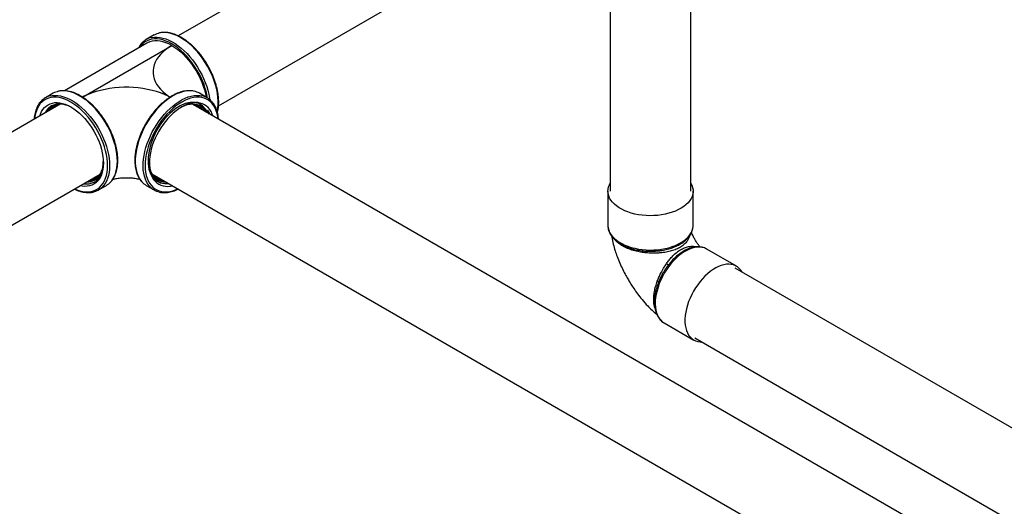
# Model space of a CAD drawing. Units: inches. Extents: x 80.1 to 112.7, y -3.6 to 15.7.
# Drawn here: x 93.7 to 97.6, y 11.5 to 13.4 of the extents above; entities that cross this region are included whole.
import ezdxf

# ---------------------------------------------------------------- set-up
doc = ezdxf.new("R2010")
doc.units = ezdxf.units.IN
doc.header["$MEASUREMENT"] = 0

msp = doc.modelspace()

# ---------------------------------------------------------------- linework, layer by layer
at = {"color": 7, "linetype": 'Continuous', "lineweight": 25}
for p, q in [((95.8196, 14.1862), (94.3122, 13.316)), ((94.4712, 13.0406), (95.9786, 13.9108)), ((96.0191, 13.7927), (96.0191, 12.7034)), ((96.3371, 12.7034), (96.3371, 13.7927)), ((94.2166, 13.3197), (94.1855, 13.3017)), ((94.1884, 13.2878), (93.8625, 13.0997)), ((93.818, 13.0895), (93.7869, 13.0716)), ((94.4266, 13.0716), (94.3955, 13.0895)), ((93.8455, 13.0466), (93.3408, 12.7552)), ((101.16, 9.1256), (94.3685, 13.0463)), ((94.3773, 13.0412), (94.3734, 13.0462)), ((94.3865, 13.0358), (94.3798, 13.0452)), ((93.5197, 12.4913), (94.0038, 12.7707)), ((93.9883, 12.7618), (93.9981, 12.7629)), ((93.9975, 12.7671), (94.0018, 12.7677)), ((94.2071, 12.7722), (101.0012, 8.8501)), ((93.9744, 12.7445), (93.9832, 12.7489)), ((93.9969, 12.7078), (94.028, 12.7258)), ((94.1855, 12.7258), (94.2166, 12.7078)), ((94.2282, 12.7502), (94.2292, 12.7496)), ((96.0098, 12.7034), (96.0098, 12.5679)), ((96.3464, 12.5679), (96.3464, 12.7034)), ((96.3464, 12.5669), (96.3464, 12.5679)), ((96.5175, 12.407), (96.4002, 12.4748)), ((105.159, 7.4077), (96.5129, 12.399)), ((96.231, 12.1838), (96.2319, 12.1833)), ((96.2319, 12.1833), (96.3492, 12.1155)), ((96.3539, 12.1236), (105.0001, 7.1322))]:
    msp.add_line(p, q, dxfattribs=at)
at = {"color": 8, "linetype": 'Continuous', "lineweight": 25}
for p, q in [((93.9339, 13.0744), (94.2866, 13.278)), ((96.3572, 12.484), (96.3591, 12.4835)), ((96.3572, 12.484), (96.3579, 12.4832))]:
    msp.add_line(p, q, dxfattribs=at)
at = {"color": 8, "linetype": 'Continuous', "lineweight": 25, "flags": 128}
for points in [[(94.2063, 13.3097), (94.2077, 13.31), (94.218, 13.3113), (94.2288, 13.3114), (94.24, 13.3102), (94.2516, 13.3078), (94.2634, 13.3041), (94.2754, 13.2992), (94.2875, 13.293), (94.2996, 13.2858), (94.3116, 13.2774), (94.3236, 13.2679), (94.3352, 13.2575), (94.3466, 13.2462), (94.3577, 13.234), (94.3682, 13.2211), (94.3783, 13.2075), (94.3878, 13.1933), (94.3966, 13.1786), (94.4047, 13.1635), (94.4121, 13.1482), (94.4186, 13.1326), (94.4243, 13.117), (94.4291, 13.1014), (94.433, 13.0859), (94.4359, 13.0706), (94.4369, 13.0644)], [(94.4663, 13.0158), (94.467, 13.0191), (94.469, 13.0318), (94.47, 13.0452), (94.47, 13.0591), (94.469, 13.0737), (94.467, 13.0886), (94.4641, 13.1039), (94.4602, 13.1194), (94.4554, 13.135), (94.4497, 13.1506), (94.4432, 13.1662), (94.4358, 13.1815), (94.4277, 13.1966), (94.4189, 13.2113), (94.4094, 13.2254), (94.3993, 13.2391), (94.3888, 13.252), (94.3777, 13.2642), (94.3664, 13.2755), (94.3547, 13.2859), (94.3428, 13.2953), (94.3307, 13.3037), (94.3186, 13.311), (94.3065, 13.3171), (94.2945, 13.322), (94.2827, 13.3257), (94.2712, 13.3282), (94.2599, 13.3294), (94.2491, 13.3293), (94.2388, 13.3279), (94.2374, 13.3277)], [(94.4281, 13.0707), (94.4268, 13.0777), (94.4234, 13.0929), (94.419, 13.1082), (94.4138, 13.1237), (94.4077, 13.139), (94.4007, 13.1543), (94.393, 13.1693), (94.3846, 13.1839), (94.3754, 13.1981), (94.3657, 13.2117), (94.3554, 13.2247), (94.3447, 13.237), (94.3336, 13.2484), (94.3221, 13.259), (94.3104, 13.2686), (94.2986, 13.2771), (94.2866, 13.2846), (94.2747, 13.2909), (94.2628, 13.296), (94.2511, 13.3), (94.2397, 13.3026), (94.2285, 13.304), (94.2178, 13.3042), (94.2075, 13.303), (94.1978, 13.3006), (94.1887, 13.297), (94.1802, 13.2921), (94.1725, 13.286), (94.1656, 13.2788), (94.1601, 13.2714)], [(94.2866, 13.278), (94.2737, 13.27), (94.2618, 13.2614), (94.2511, 13.2523), (94.2416, 13.2428), (94.2333, 13.2329), (94.2264, 13.2227), (94.2208, 13.2122), (94.2166, 13.2015), (94.2137, 13.1907), (94.2123, 13.1797), (94.2123, 13.1687), (94.2137, 13.1578), (94.2166, 13.1469), (94.2208, 13.1362), (94.2264, 13.1257), (94.2333, 13.1155), (94.2416, 13.1056), (94.2511, 13.0961), (94.2618, 13.087), (94.2737, 13.0784), (94.2798, 13.0745)], [(94.2795, 13.0743), (94.2727, 13.0778), (94.2578, 13.0847), (94.2421, 13.0909), (94.2256, 13.0964), (94.2085, 13.1011), (94.1908, 13.1051), (94.1726, 13.1084), (94.154, 13.1108), (94.1352, 13.1125), (94.1163, 13.1133), (94.0972, 13.1133), (94.0783, 13.1125), (94.0595, 13.1108), (94.0409, 13.1084), (94.0227, 13.1051), (94.005, 13.1011), (93.9879, 13.0964), (93.9714, 13.0909), (93.9557, 13.0847), (93.9408, 13.0778), (93.934, 13.0743)], [(94.0326, 12.804), (94.0321, 12.8181), (94.0306, 12.8326), (94.0282, 12.8475), (94.0248, 12.8627), (94.0204, 12.8781), (94.0152, 12.8935), (94.009, 12.9089), (94.0021, 12.9242), (93.9944, 12.9391), (93.9859, 12.9538), (93.9768, 12.968), (93.9671, 12.9816), (93.9568, 12.9946), (93.9461, 13.0069), (93.9349, 13.0183), (93.9235, 13.0289), (93.9118, 13.0384), (93.8999, 13.047), (93.888, 13.0545), (93.876, 13.0608), (93.8642, 13.0659), (93.8525, 13.0698), (93.841, 13.0725), (93.8299, 13.0739), (93.8192, 13.0741), (93.8089, 13.0729), (93.7992, 13.0705), (93.7901, 13.0669), (93.7816, 13.062), (93.7739, 13.0559), (93.7669, 13.0487), (93.7608, 13.0404), (93.7556, 13.031), (93.7512, 13.0206), (93.7478, 13.0094), (93.7454, 12.9973), (93.7442, 12.988)], [(93.8074, 13.0795), (93.8142, 13.0807), (93.8247, 13.0814), (93.8358, 13.0809), (93.8471, 13.079), (93.8588, 13.076), (93.8707, 13.0716), (93.8828, 13.0661), (93.8949, 13.0594), (93.907, 13.0516), (93.919, 13.0427), (93.9308, 13.0327), (93.9423, 13.0218), (93.9536, 13.0101), (93.9644, 12.9975), (93.9747, 12.9842), (93.9845, 12.9703), (93.9936, 12.9559), (94.0021, 12.941), (94.0098, 12.9258), (94.0168, 12.9103), (94.0229, 12.8947), (94.0282, 12.8791), (94.0325, 12.8635), (94.0359, 12.8481), (94.0384, 12.833), (94.0399, 12.8183), (94.0404, 12.804)], [(94.0715, 12.822), (94.071, 12.8362), (94.0695, 12.851), (94.0671, 12.8661), (94.0636, 12.8815), (94.0593, 12.897), (94.054, 12.9127), (94.0479, 12.9283), (94.041, 12.9437), (94.0332, 12.959), (94.0247, 12.9738), (94.0156, 12.9883), (94.0058, 13.0022), (93.9955, 13.0155), (93.9847, 13.028), (93.9735, 13.0398), (93.9619, 13.0507), (93.9501, 13.0606), (93.9381, 13.0695), (93.926, 13.0774), (93.9139, 13.0841), (93.9019, 13.0896), (93.8899, 13.0939), (93.8783, 13.097), (93.8669, 13.0988), (93.8558, 13.0994), (93.8453, 13.0987), (93.8383, 13.0974)], [(94.3747, 13.0975), (94.3733, 13.0978), (94.363, 13.0992), (94.3522, 13.0993), (94.341, 13.0981), (94.3294, 13.0956), (94.3176, 13.0919), (94.3056, 13.087), (94.2935, 13.0809), (94.2814, 13.0736), (94.2694, 13.0652), (94.2575, 13.0558), (94.2458, 13.0454), (94.2344, 13.034), (94.2234, 13.0219), (94.2128, 13.0089), (94.2027, 12.9953), (94.1933, 12.9811), (94.1844, 12.9665), (94.1763, 12.9514), (94.169, 12.936), (94.1624, 12.9205), (94.1567, 12.9048), (94.1519, 12.8892), (94.148, 12.8737), (94.1451, 12.8585), (94.1431, 12.8435), (94.1421, 12.829), (94.1421, 12.815), (94.1431, 12.8017), (94.1451, 12.789), (94.148, 12.7771), (94.1519, 12.7661), (94.1567, 12.756), (94.1624, 12.747), (94.1681, 12.74)], [(94.1993, 12.7219), (94.1984, 12.7229), (94.192, 12.7312), (94.1865, 12.7405), (94.182, 12.7508), (94.1783, 12.762), (94.1756, 12.7741), (94.1739, 12.787), (94.1732, 12.8005), (94.1734, 12.8146), (94.1746, 12.8293), (94.1769, 12.8443), (94.18, 12.8596), (94.1841, 12.8752), (94.1892, 12.8908), (94.1951, 12.9064), (94.2018, 12.9219), (94.2094, 12.9372), (94.2177, 12.9522), (94.2267, 12.9668), (94.2363, 12.9808), (94.2465, 12.9943), (94.2572, 13.007), (94.2683, 13.019), (94.2798, 13.0301), (94.2915, 13.0403), (94.3035, 13.0494), (94.3156, 13.0576), (94.3277, 13.0645), (94.3398, 13.0704), (94.3517, 13.075), (94.3635, 13.0784), (94.3749, 13.0805), (94.3861, 13.0814), (94.3967, 13.081), (94.4056, 13.0796)], [(94.4693, 12.988), (94.4681, 12.9973), (94.4657, 13.0094), (94.4623, 13.0206), (94.4579, 13.031), (94.4527, 13.0404), (94.4466, 13.0487), (94.4396, 13.0559), (94.4319, 13.062), (94.4234, 13.0669), (94.4143, 13.0705), (94.4046, 13.0729), (94.3943, 13.0741), (94.3836, 13.0739), (94.3725, 13.0725), (94.361, 13.0698), (94.3493, 13.0659), (94.3375, 13.0608), (94.3255, 13.0545), (94.3136, 13.047), (94.3017, 13.0384), (94.29, 13.0289), (94.2786, 13.0183), (94.2674, 13.0069), (94.2567, 12.9946), (94.2464, 12.9816), (94.2367, 12.968), (94.2276, 12.9538), (94.2191, 12.9391), (94.2114, 12.9242), (94.2045, 12.9089), (94.1983, 12.8935), (94.1931, 12.8781), (94.1887, 12.8627), (94.1853, 12.8475), (94.1829, 12.8326), (94.1814, 12.8181), (94.1809, 12.804), (94.1814, 12.7905), (94.1829, 12.7776), (94.1853, 12.7656), (94.1887, 12.7543), (94.1931, 12.7439), (94.1983, 12.7346), (94.2045, 12.7263), (94.2114, 12.719), (94.2191, 12.713), (94.2276, 12.7081), (94.2367, 12.7044), (94.2464, 12.702), (94.2567, 12.7009), (94.2674, 12.701), (94.2786, 12.7024), (94.29, 12.7051), (94.3017, 12.709), (94.3103, 12.7126)], [(93.9032, 12.7126), (93.9118, 12.709), (93.9235, 12.7051), (93.9349, 12.7024), (93.9461, 12.701), (93.9568, 12.7009), (93.9671, 12.702), (93.9768, 12.7044), (93.9859, 12.7081), (93.9944, 12.713), (94.0021, 12.719), (94.009, 12.7263), (94.0152, 12.7346), (94.0204, 12.7439), (94.0248, 12.7543), (94.0282, 12.7656), (94.0306, 12.7776), (94.0321, 12.7905), (94.0326, 12.804)], [(94.0404, 12.804), (94.0399, 12.7903), (94.0384, 12.7773), (94.0359, 12.765), (94.0325, 12.7535), (94.0282, 12.743), (94.0229, 12.7334), (94.0168, 12.7249), (94.0138, 12.7215)], [(94.0454, 12.74), (94.0479, 12.7429), (94.054, 12.7514), (94.0593, 12.761), (94.0636, 12.7715), (94.0671, 12.783), (94.0695, 12.7952), (94.071, 12.8083), (94.0715, 12.822)], [(96.0098, 12.5679), (96.0098, 12.5668), (96.0107, 12.5579), (96.013, 12.5492), (96.0166, 12.5406), (96.0216, 12.5322), (96.0278, 12.5242), (96.0353, 12.5165), (96.044, 12.5092), (96.0538, 12.5024), (96.0647, 12.4961), (96.0764, 12.4905), (96.089, 12.4854), (96.1024, 12.4811), (96.1164, 12.4775), (96.1309, 12.4746), (96.1458, 12.4725), (96.1609, 12.4712), (96.1762, 12.4707), (96.1915, 12.471), (96.2067, 12.4721), (96.2217, 12.474), (96.2363, 12.4767), (96.2504, 12.4801), (96.2639, 12.4843), (96.2767, 12.4891), (96.2887, 12.4946), (96.2998, 12.5008), (96.3099, 12.5074), (96.3189, 12.5146), (96.3267, 12.5222), (96.3332, 12.5302), (96.3385, 12.5385), (96.3425, 12.547), (96.3451, 12.5557), (96.3463, 12.5646), (96.3464, 12.5669)], [(96.4002, 12.4748), (96.3992, 12.4753), (96.3911, 12.479), (96.3824, 12.4814), (96.3732, 12.4826), (96.3634, 12.4825), (96.3533, 12.4811), (96.3429, 12.4784), (96.3322, 12.4745), (96.3214, 12.4695), (96.3106, 12.4632), (96.2998, 12.4558), (96.2892, 12.4474), (96.2787, 12.438), (96.2686, 12.4277), (96.2589, 12.4166), (96.2496, 12.4048), (96.2409, 12.3923), (96.2328, 12.3793), (96.2254, 12.3659), (96.2188, 12.3522), (96.2129, 12.3383), (96.208, 12.3243), (96.2039, 12.3103), (96.2007, 12.2965), (96.1985, 12.283), (96.1973, 12.2699), (96.197, 12.2572), (96.1978, 12.2452), (96.1995, 12.2338), (96.2022, 12.2233), (96.2058, 12.2136), (96.2103, 12.2048), (96.2158, 12.1971), (96.222, 12.1905), (96.229, 12.185), (96.231, 12.1838)], [(96.2052, 12.3481), (96.2064, 12.3474), (96.2075, 12.3467), (96.2084, 12.346), (96.2091, 12.3454), (96.2096, 12.3449), (96.2099, 12.3444), (96.21, 12.344), (96.21, 12.3438)]]:
    msp.add_lwpolyline(points, dxfattribs=at)
at = {"color": 7, "linetype": 'Continuous', "lineweight": 25, "flags": 128}
for points in [[(94.2866, 13.278), (94.2748, 13.2843), (94.2631, 13.2893), (94.2516, 13.2931), (94.2403, 13.2956), (94.2294, 13.2968), (94.2189, 13.2968), (94.2088, 13.2954), (94.1993, 13.2928), (94.1905, 13.2889), (94.1884, 13.2878)], [(94.2866, 13.278), (94.2984, 13.2707), (94.3101, 13.2622), (94.3216, 13.2527), (94.3329, 13.2422), (94.3439, 13.2308), (94.3544, 13.2186), (94.3644, 13.2056), (94.3739, 13.192), (94.3828, 13.1779), (94.3909, 13.1634), (94.3983, 13.1485), (94.4049, 13.1334), (94.4107, 13.1182), (94.4155, 13.103), (94.4195, 13.0879), (94.4223, 13.0741)], [(93.765, 13.0001), (93.7676, 13.0076), (93.7718, 13.0171), (93.777, 13.0255), (93.783, 13.033), (93.7898, 13.0393), (93.7974, 13.0444), (93.8056, 13.0484), (93.8145, 13.0511), (93.8239, 13.0526), (93.8338, 13.0529), (93.8442, 13.0518), (93.8548, 13.0496), (93.8657, 13.0461), (93.8768, 13.0414), (93.888, 13.0355), (93.8992, 13.0285), (93.9102, 13.0204), (93.9212, 13.0113), (93.9318, 13.0012), (93.9422, 12.9903), (93.9521, 12.9786), (93.9615, 12.9663), (93.9704, 12.9533), (93.9786, 12.9398), (93.9862, 12.9259), (93.993, 12.9118), (93.999, 12.8974), (94.0041, 12.883), (94.0084, 12.8686), (94.0118, 12.8543), (94.0142, 12.8403), (94.0157, 12.8267), (94.0162, 12.8135)], [(94.4357, 13.0074), (94.4194, 13.0273), (94.4077, 13.0404), (94.3937, 13.049), (94.3775, 13.0534), (94.3589, 13.0534), (94.3395, 13.0489), (94.3189, 13.0398), (94.2986, 13.0269), (94.2788, 13.0104), (94.2594, 12.99), (94.2421, 12.9675), (94.2264, 12.9423), (94.2136, 12.9164), (94.2035, 12.8898), (94.1964, 12.8626), (94.1929, 12.837), (94.1927, 12.8123), (94.196, 12.7905), (94.2026, 12.7716), (94.2127, 12.7556), (94.2254, 12.7439), (94.2411, 12.7361), (94.2585, 12.7329), (94.2736, 12.7338)], [(94.4485, 13.0001), (94.4459, 13.0076), (94.4417, 13.0171), (94.4365, 13.0255), (94.4305, 13.033), (94.4237, 13.0393), (94.4161, 13.0444), (94.4079, 13.0484), (94.399, 13.0511), (94.3896, 13.0526), (94.3797, 13.0529), (94.3693, 13.0518), (94.3587, 13.0496), (94.3478, 13.0461), (94.3367, 13.0414), (94.3255, 13.0355), (94.3143, 13.0285), (94.3033, 13.0204), (94.2923, 13.0113), (94.2817, 13.0012), (94.2713, 12.9903), (94.2614, 12.9786), (94.252, 12.9663), (94.2431, 12.9533), (94.2349, 12.9398), (94.2273, 12.9259), (94.2205, 12.9118), (94.2145, 12.8974), (94.2094, 12.883), (94.2051, 12.8686), (94.2017, 12.8543), (94.1993, 12.8403), (94.1978, 12.8267), (94.1973, 12.8135), (94.1978, 12.8009), (94.1993, 12.7889), (94.2017, 12.7777), (94.2051, 12.7673), (94.2094, 12.7579), (94.2145, 12.7494), (94.2205, 12.742), (94.2273, 12.7357), (94.2349, 12.7305), (94.2431, 12.7265), (94.252, 12.7238), (94.2614, 12.7223), (94.2713, 12.7221), (94.2817, 12.7231), (94.2895, 12.7247)], [(94.4368, 13.0068), (94.4333, 13.0144), (94.4278, 13.0236)], [(94.4357, 13.0074), (94.4318, 13.0171), (94.4278, 13.0236), (94.4278, 13.0236)], [(94.0162, 12.8135), (94.0157, 12.8009), (94.0142, 12.7889), (94.0118, 12.7777), (94.0084, 12.7673), (94.0041, 12.7579), (93.999, 12.7494), (93.993, 12.742), (93.9862, 12.7357), (93.9786, 12.7305), (93.9704, 12.7265), (93.9615, 12.7238), (93.9521, 12.7223), (93.9422, 12.7221), (93.9318, 12.7231), (93.924, 12.7247)], [(96.3371, 12.7353), (96.3373, 12.7349), (96.3416, 12.7264), (96.3446, 12.7177), (96.3462, 12.7089), (96.3463, 12.7001), (96.3451, 12.6913), (96.3425, 12.6826), (96.3385, 12.674), (96.3332, 12.6657), (96.3267, 12.6577), (96.3189, 12.6501), (96.3099, 12.643), (96.2998, 12.6363), (96.2887, 12.6302), (96.2767, 12.6247), (96.2639, 12.6198), (96.2504, 12.6157), (96.2363, 12.6122), (96.2217, 12.6096), (96.2067, 12.6077), (96.1915, 12.6066), (96.1762, 12.6063), (96.1609, 12.6068), (96.1458, 12.6081), (96.1309, 12.6102), (96.1164, 12.613), (96.1024, 12.6167), (96.089, 12.621), (96.0764, 12.626), (96.0647, 12.6317), (96.0538, 12.6379), (96.044, 12.6447), (96.0353, 12.652), (96.0278, 12.6597), (96.0216, 12.6678), (96.0166, 12.6761), (96.013, 12.6847), (96.0107, 12.6935), (96.0098, 12.7023), (96.0104, 12.7112), (96.0123, 12.7199), (96.0156, 12.7286), (96.0191, 12.7353)], [(96.5405, 12.3831), (96.5403, 12.3834), (96.5351, 12.3914), (96.529, 12.3983), (96.5222, 12.404), (96.5146, 12.4086), (96.5064, 12.412), (96.4975, 12.4141), (96.4881, 12.4149), (96.4783, 12.4145), (96.4681, 12.4128), (96.4576, 12.4098), (96.4469, 12.4056), (96.4361, 12.4002), (96.4253, 12.3937), (96.4145, 12.3861), (96.4039, 12.3774), (96.3935, 12.3678), (96.3835, 12.3573), (96.3739, 12.3459), (96.3648, 12.3339), (96.3562, 12.3213), (96.3483, 12.3082), (96.3411, 12.2947), (96.3346, 12.2809), (96.329, 12.267), (96.3242, 12.253), (96.3204, 12.2391), (96.3175, 12.2254), (96.3155, 12.2119), (96.3145, 12.1989), (96.3145, 12.1864), (96.3155, 12.1745), (96.3175, 12.1633), (96.3204, 12.153), (96.3242, 12.1435), (96.329, 12.135), (96.3346, 12.1276), (96.3411, 12.1213), (96.3483, 12.1161), (96.3562, 12.1121), (96.3648, 12.1094), (96.3739, 12.1079), (96.3815, 12.1077)]]:
    msp.add_lwpolyline(points, dxfattribs=at)
at = {"color": 7, "linetype": 'Continuous', "lineweight": 25}
for centre, radius, start, end in [((94.2213, 13.2398), 0.0715, 102.063, 137.5264), ((94.2525, 13.2574), 0.0718, 102.0594, 119.9118), ((93.8228, 13.0094), 0.0718, 102.3697, 138.0428), ((93.854, 13.0268), 0.0723, 102.5623, 119.8505), ((94.3597, 13.0273), 0.0719, 60.0905, 77.951), ((94.3907, 13.0094), 0.0718, 42.3698, 78.0493), ((93.8924, 12.8165), 0.1238, 339.721, 359.829), ((93.9918, 12.7882), 0.0721, 300.1131, 318.0509), ((94.2218, 12.7883), 0.0722, 221.9654, 239.8718), ((93.9611, 12.7698), 0.0715, 282.0607, 317.5287), ((94.2524, 12.7698), 0.0715, 222.0652, 257.5258), ((96.2525, 12.4282), 0.015, 225.3977, 260.5283)]:
    msp.add_arc(centre, radius, start, end, dxfattribs=at)
for points, knots in [([(94.4669, 13.0138), (94.467, 13.0142), (94.4682, 13.0182), (94.4697, 13.0266), (94.4713, 13.039), (94.4719, 13.052), (94.4716, 13.0655), (94.4704, 13.0795), (94.4683, 13.0937), (94.4653, 13.1083), (94.4616, 13.123), (94.4569, 13.1377), (94.4515, 13.1525), (94.4453, 13.1672), (94.4384, 13.1817), (94.4308, 13.196), (94.4226, 13.2099), (94.4138, 13.2234), (94.4044, 13.2364), (94.3946, 13.2488), (94.3843, 13.2605), (94.3736, 13.2716), (94.3626, 13.2818), (94.3514, 13.2912), (94.34, 13.2997), (94.3285, 13.3073), (94.3169, 13.3138), (94.3053, 13.3193), (94.2938, 13.3237), (94.2825, 13.327), (94.2713, 13.3291), (94.2605, 13.3301), (94.25, 13.3299), (94.2427, 13.3291), (94.239, 13.3281), (94.2385, 13.328)], [0, 0, 0, 0, 0.003275, 0.035211, 0.067212, 0.099248, 0.131298, 0.163343, 0.195379, 0.227399, 0.259406, 0.291399, 0.32338, 0.355351, 0.387315, 0.419276, 0.451235, 0.483195, 0.515161, 0.547131, 0.579112, 0.611106, 0.643114, 0.67514, 0.707186, 0.739252, 0.771336, 0.803432, 0.835533, 0.867616, 0.899654, 0.931611, 0.963449, 0.995132, 1, 1, 1, 1]), ([(94.1677, 13.2874), (94.1676, 13.2872), (94.1651, 13.2849), (94.1611, 13.2793), (94.1568, 13.273), (94.1549, 13.269), (94.1545, 13.2682)], [0, 0, 0, 0, 0.021717, 0.45651, 0.893263, 1, 1, 1, 1]), ([(94.0731, 12.8242), (94.0731, 12.8266), (94.073, 12.8334), (94.0722, 12.8451), (94.0704, 12.8592), (94.0677, 12.8737), (94.0642, 12.8884), (94.0598, 12.9031), (94.0546, 12.9179), (94.0487, 12.9326), (94.042, 12.9472), (94.0346, 12.9615), (94.0265, 12.9756), (94.0179, 12.9892), (94.0087, 13.0024), (93.999, 13.0149), (93.9888, 13.0269), (93.9783, 13.0382), (93.9674, 13.0487), (93.9562, 13.0583), (93.9449, 13.0671), (93.9334, 13.075), (93.9218, 13.0818), (93.9102, 13.0876), (93.8987, 13.0924), (93.8873, 13.096), (93.8761, 13.0985), (93.8651, 13.0998), (93.8545, 13.0999), (93.8459, 13.0992), (93.841, 13.0981), (93.8393, 13.0977)], [0, 0, 0, 0, 0.018841, 0.054558, 0.090267, 0.125961, 0.161638, 0.1973, 0.232947, 0.268584, 0.304212, 0.339835, 0.375454, 0.411074, 0.446699, 0.48233, 0.51797, 0.553623, 0.589293, 0.62498, 0.66069, 0.696422, 0.732175, 0.767945, 0.803725, 0.839491, 0.875216, 0.910867, 0.946398, 0.981766, 1, 1, 1, 1]), ([(94.3736, 13.0979), (94.3708, 13.0984), (94.3647, 13.0996), (94.3549, 13.1), (94.3442, 13.0994), (94.3333, 13.0977), (94.3221, 13.0948), (94.3106, 13.0908), (94.2991, 13.0857), (94.2875, 13.0795), (94.276, 13.0723), (94.2645, 13.0641), (94.2533, 13.055), (94.2422, 13.045), (94.2314, 13.0342), (94.221, 13.0227), (94.211, 13.0105), (94.2015, 12.9977), (94.1924, 12.9844), (94.184, 12.9706), (94.1762, 12.9564), (94.169, 12.942), (94.1626, 12.9274), (94.1569, 12.9126), (94.152, 12.8978), (94.148, 12.8831), (94.1447, 12.8685), (94.1424, 12.8541), (94.1409, 12.8401), (94.1403, 12.8264), (94.1406, 12.8132), (94.1418, 12.8005), (94.1439, 12.7885), (94.1469, 12.7771), (94.1507, 12.7665), (94.1555, 12.7568), (94.1609, 12.7481), (94.1652, 12.7431), (94.1672, 12.7407)], [0, 0, 0, 0, 0.023836, 0.051294, 0.078892, 0.106627, 0.134474, 0.162402, 0.190381, 0.218387, 0.246401, 0.27441, 0.30241, 0.330397, 0.358371, 0.386333, 0.414286, 0.442231, 0.47017, 0.498105, 0.526041, 0.553978, 0.581918, 0.609865, 0.637821, 0.665789, 0.69377, 0.721767, 0.749781, 0.777812, 0.805859, 0.833917, 0.861974, 0.890011, 0.918005, 0.945922, 0.973729, 1, 1, 1, 1]), ([(93.7686, 13.0566), (93.7671, 13.0549), (93.7635, 13.0509), (93.7585, 13.0433), (93.7535, 13.034), (93.7494, 13.0237), (93.7461, 13.0127), (93.7438, 13.0009), (93.7426, 12.9923), (93.7423, 12.9875), (93.7423, 12.987)], [0, 0, 0, 0, 0.096867, 0.242963, 0.389804, 0.537384, 0.685589, 0.834255, 0.983225, 1, 1, 1, 1]), ([(93.8911, 13.0333), (93.8852, 13.0362), (93.8724, 13.0425), (93.8536, 13.0469), (93.8352, 13.0476), (93.8184, 13.0438), (93.8038, 13.0357), (93.7926, 13.0251), (93.7877, 13.0158), (93.7857, 13.012)], [0, 0, 0, 0, 0.134244, 0.286068, 0.436087, 0.588251, 0.740418, 0.893203, 1, 1, 1, 1]), ([(93.8325, 13.0462), (93.8305, 13.0458), (93.8237, 13.0443), (93.8138, 13.0386), (93.803, 13.0297), (93.7976, 13.0214), (93.7949, 13.0173)], [0, 0, 0, 0, 0.1268698, 0.4214478, 0.716032, 1, 1, 1, 1]), ([(93.8261, 13.0446), (93.8246, 13.0437), (93.8189, 13.0407), (93.8115, 13.0336), (93.8068, 13.0262), (93.8048, 13.0231)], [0, 0, 0, 0, 0.180131, 0.650778, 1, 1, 1, 1]), ([(93.8287, 13.0453), (93.8252, 13.0423), (93.8198, 13.0376), (93.8159, 13.031), (93.8145, 13.0286)], [0, 0, 0, 0, 0.642897, 1, 1, 1, 1]), ([(93.8342, 13.0466), (93.8315, 13.0442), (93.8276, 13.0407), (93.8248, 13.0357), (93.824, 13.0341)], [0, 0, 0, 0, 0.682344, 1, 1, 1, 1]), ([(93.8389, 13.0468), (93.8374, 13.0453), (93.8352, 13.0432), (93.8337, 13.0403), (93.8332, 13.0395)], [0, 0, 0, 0, 0.716759, 1, 1, 1, 1]), ([(93.8439, 13.0466), (93.8434, 13.0461), (93.8428, 13.0456), (93.8424, 13.0448), (93.8424, 13.0447)], [0, 0, 0, 0, 0.889816, 1, 1, 1, 1]), ([(94.4098, 13.0314), (94.4074, 13.0334), (94.401, 13.0388), (94.3884, 13.0446), (94.3717, 13.0473), (94.3533, 13.0455), (94.3362, 13.0406), (94.3251, 13.0346), (94.3206, 13.0321)], [0, 0, 0, 0, 0.1066653, 0.2959438, 0.4907015, 0.6799745, 0.8692453, 1, 1, 1, 1]), ([(94.3959, 13.0304), (94.394, 13.0336), (94.3907, 13.0391), (94.3862, 13.0429), (94.3842, 13.0445)], [0, 0, 0, 0, 0.569541, 1, 1, 1, 1]), ([(94.4052, 13.025), (94.4036, 13.0278), (94.3996, 13.0349), (94.3938, 13.0397), (94.3903, 13.0427)], [0, 0, 0, 0, 0.39288, 1, 1, 1, 1]), ([(94.4147, 13.0196), (94.4133, 13.022), (94.4095, 13.0288), (94.4024, 13.0362), (94.3959, 13.04), (94.3933, 13.0415)], [0, 0, 0, 0, 0.251117, 0.702839, 1, 1, 1, 1]), ([(94.4711, 12.987), (94.4711, 12.9882), (94.4708, 12.9938), (94.4694, 13.0031), (94.4669, 13.0148), (94.4634, 13.0258), (94.4591, 13.0359), (94.4539, 13.0451), (94.449, 13.0522), (94.4456, 13.0558), (94.4445, 13.057)], [0, 0, 0, 0, 0.041839, 0.19015, 0.338411, 0.486507, 0.634287, 0.781572, 0.928186, 1, 1, 1, 1]), ([(94.4219, 13.0154), (94.4206, 13.0179), (94.4174, 13.0242), (94.4126, 13.0287), (94.4098, 13.0314)], [0, 0, 0, 0, 0.389604, 1, 1, 1, 1]), ([(94.4219, 13.0154), (94.4208, 13.0175), (94.4176, 13.0238), (94.4129, 13.0284), (94.4098, 13.0314)], [0, 0, 0, 0, 0.332086, 1, 1, 1, 1]), ([(94.4278, 13.0236), (94.4306, 13.0191), (94.4335, 13.0144), (94.4351, 13.0082), (94.4352, 13.0078)], [0, 0, 0, 0, 0.934437, 1, 1, 1, 1]), ([(93.9657, 12.7413), (93.9669, 12.7416), (93.9729, 12.7431), (93.9829, 12.7476), (93.9944, 12.7569), (94.0041, 12.7696), (94.0113, 12.7863), (94.0154, 12.8034), (94.0156, 12.8156), (94.0157, 12.8201)], [0, 0, 0, 0, 0.040288, 0.201855, 0.363423, 0.528733, 0.70852, 0.893523, 1, 1, 1, 1]), ([(94.0158, 12.819), (94.0157, 12.8138), (94.0155, 12.801), (94.0112, 12.7834), (94.0038, 12.7666), (93.993, 12.7538), (93.9803, 12.745), (93.9704, 12.7425), (93.9657, 12.7413)], [0, 0, 0, 0, 0.123728, 0.303997, 0.484257, 0.663924, 0.843576, 1, 1, 1, 1]), ([(94.0463, 12.7407), (94.0484, 12.7432), (94.0526, 12.7482), (94.058, 12.7569), (94.0627, 12.7665), (94.0666, 12.7769), (94.0696, 12.7882), (94.0717, 12.8002), (94.0729, 12.8122), (94.073, 12.8204), (94.0731, 12.8242)], [0, 0, 0, 0, 0.122715, 0.249041, 0.376017, 0.503608, 0.6317, 0.760145, 0.888812, 1, 1, 1, 1]), ([(94.1978, 12.8194), (94.1978, 12.8141), (94.198, 12.8011), (94.2023, 12.7828), (94.2098, 12.765), (94.2205, 12.7508), (94.234, 12.7404), (94.2499, 12.7346), (94.2633, 12.7325), (94.2714, 12.7338), (94.2731, 12.7341)], [0, 0, 0, 0, 0.096949, 0.23935, 0.385864, 0.52859, 0.671313, 0.818146, 0.961443, 1, 1, 1, 1]), ([(93.9383, 12.7329), (93.9395, 12.7327), (93.9471, 12.7309), (93.9601, 12.7321), (93.9765, 12.7366), (93.9904, 12.7459), (94.0014, 12.7583), (94.0062, 12.7688), (94.0085, 12.7736)], [0, 0, 0, 0, 0.035864, 0.235441, 0.432626, 0.632635, 0.832643, 1, 1, 1, 1]), ([(94.207, 12.7733), (94.2086, 12.7705), (94.2127, 12.7631), (94.2216, 12.7541), (94.2333, 12.7463), (94.2468, 12.7419), (94.2565, 12.74), (94.2619, 12.7405), (94.262, 12.7406)], [0, 0, 0, 0, 0.136546, 0.35155, 0.566564, 0.781588, 0.996629, 1, 1, 1, 1]), ([(94.2098, 12.7687), (94.211, 12.7683), (94.2125, 12.7679), (94.2141, 12.768), (94.2144, 12.768)], [0, 0, 0, 0, 0.815519, 1, 1, 1, 1]), ([(94.2127, 12.7643), (94.2151, 12.7636), (94.2185, 12.7625), (94.2224, 12.7627), (94.2236, 12.7627)], [0, 0, 0, 0, 0.704985, 1, 1, 1, 1]), ([(93.9505, 12.7399), (93.9519, 12.7399), (93.9573, 12.7396), (93.9622, 12.7406), (93.9657, 12.7413)], [0, 0, 0, 0, 0.2713197, 1, 1, 1, 1]), ([(93.953, 12.7414), (93.9554, 12.7413), (93.9629, 12.741), (93.9695, 12.743), (93.9739, 12.7443)], [0, 0, 0, 0, 0.330529, 1, 1, 1, 1]), ([(93.9602, 12.7456), (93.9631, 12.7455), (93.9709, 12.7455), (93.9799, 12.7477), (93.9854, 12.7508), (93.987, 12.7517)], [0, 0, 0, 0, 0.292401, 0.796849, 1, 1, 1, 1]), ([(93.9696, 12.751), (93.9729, 12.751), (93.9805, 12.751), (93.9871, 12.7534), (93.9908, 12.7548)], [0, 0, 0, 0, 0.437173, 1, 1, 1, 1]), ([(93.9789, 12.7564), (93.9827, 12.7564), (93.9885, 12.7565), (93.9935, 12.7583), (93.9952, 12.759)], [0, 0, 0, 0, 0.654086, 1, 1, 1, 1]), ([(94.0537, 12.7503), (94.056, 12.7508), (94.061, 12.752), (94.0695, 12.7536), (94.079, 12.7549), (94.089, 12.7559), (94.0993, 12.7564), (94.1098, 12.7565), (94.1203, 12.7561), (94.1306, 12.7553), (94.1405, 12.7541), (94.1497, 12.7525), (94.1562, 12.7512), (94.1593, 12.7504), (94.1599, 12.7503)], [0, 0, 0, 0, 0.07556, 0.163637, 0.252991, 0.34344, 0.434727, 0.52656, 0.618626, 0.710519, 0.801912, 0.892543, 0.982225, 1, 1, 1, 1]), ([(94.2168, 12.76), (94.22, 12.7589), (94.2251, 12.7572), (94.2309, 12.7573), (94.2329, 12.7573)], [0, 0, 0, 0, 0.645301, 1, 1, 1, 1]), ([(94.2205, 12.756), (94.2247, 12.7544), (94.2316, 12.752), (94.2394, 12.7519), (94.2424, 12.7519)], [0, 0, 0, 0, 0.616837, 1, 1, 1, 1]), ([(94.2244, 12.7529), (94.2251, 12.7524), (94.2299, 12.7494), (94.2391, 12.7469), (94.2481, 12.7464), (94.2521, 12.7462)], [0, 0, 0, 0, 0.0986355, 0.6002818, 1, 1, 1, 1]), ([(93.9014, 12.7116), (93.9036, 12.7105), (93.9098, 12.7075), (93.9197, 12.7038), (93.931, 12.7005), (93.9422, 12.6984), (93.953, 12.6974), (93.9635, 12.6977), (93.9708, 12.6984), (93.9745, 12.6994), (93.975, 12.6995)], [0, 0, 0, 0, 0.087479, 0.236525, 0.385479, 0.534235, 0.682613, 0.830439, 0.977553, 1, 1, 1, 1]), ([(94.238, 12.6996), (94.2381, 12.6996), (94.2414, 12.6986), (94.2483, 12.6978), (94.2585, 12.6973), (94.2692, 12.6981), (94.2802, 12.7), (94.2914, 12.703), (94.3021, 12.7068), (94.3091, 12.7101), (94.3122, 12.7116)], [0, 0, 0, 0, 0.007011, 0.151034, 0.295708, 0.441127, 0.58725, 0.733947, 0.881053, 1, 1, 1, 1]), ([(96.01, 12.5675), (96.01, 12.5658), (96.0099, 12.5611), (96.0113, 12.5535), (96.0138, 12.5447), (96.0177, 12.5362), (96.0227, 12.5279), (96.0288, 12.5199), (96.0361, 12.5123), (96.0445, 12.5051), (96.0539, 12.4983), (96.0642, 12.4921), (96.0754, 12.4864), (96.0873, 12.4814), (96.0996, 12.4771), (96.1081, 12.4748), (96.1122, 12.4737)], [0, 0, 0, 0, 0.041308, 0.11228, 0.183387, 0.25505, 0.327568, 0.401053, 0.475439, 0.550539, 0.626118, 0.701952, 0.777876, 0.853765, 0.929573, 1, 1, 1, 1]), ([(96.314, 12.5072), (96.3155, 12.5084), (96.32, 12.512), (96.3262, 12.5186), (96.3328, 12.5267), (96.3381, 12.5352), (96.3421, 12.544), (96.3449, 12.5529), (96.3463, 12.5606), (96.3463, 12.5652), (96.3463, 12.5668)], [0, 0, 0, 0, 0.0746848, 0.2201873, 0.3649116, 0.5083401, 0.6499879, 0.7896025, 0.9272983, 1, 1, 1, 1]), ([(96.3737, 12.4831), (96.3737, 12.4832), (96.3711, 12.4861), (96.3656, 12.4937), (96.3582, 12.5047), (96.3525, 12.5146), (96.3481, 12.523), (96.3447, 12.5303), (96.342, 12.5364), (96.3408, 12.5399), (96.3404, 12.5408)], [0, 0, 0, 0, 0.002985, 0.203413, 0.398432, 0.589402, 0.690276, 0.811287, 0.950756, 1, 1, 1, 1]), ([(96.0249, 12.5253), (96.025, 12.524), (96.0262, 12.5134), (96.0308, 12.4941), (96.0379, 12.4687), (96.0467, 12.4438), (96.0567, 12.4191), (96.0684, 12.394), (96.0798, 12.3721), (96.0905, 12.3531), (96.1009, 12.336), (96.1129, 12.3176), (96.1275, 12.2969), (96.1457, 12.2737), (96.1649, 12.2521), (96.1842, 12.2328), (96.1964, 12.2226), (96.2026, 12.2175)], [0, 0, 0, 0, 0.011132, 0.091253, 0.164615, 0.230947, 0.309514, 0.384864, 0.458285, 0.511941, 0.564307, 0.622145, 0.691614, 0.772518, 0.864292, 0.931076, 1, 1, 1, 1]), ([(96.0971, 12.4786), (96.1026, 12.4767), (96.1153, 12.4725), (96.1368, 12.4685), (96.1603, 12.4659), (96.1853, 12.4654), (96.2048, 12.4667), (96.2236, 12.4693), (96.2403, 12.4724), (96.2611, 12.4784), (96.2805, 12.486), (96.2977, 12.4952), (96.3087, 12.5022), (96.3128, 12.5063), (96.313, 12.5064)], [0, 0, 0, 0, 0.078417, 0.182493, 0.276974, 0.373318, 0.491784, 0.517332, 0.611164, 0.706866, 0.800577, 0.896388, 0.996541, 1, 1, 1, 1]), ([(96.242, 12.4175), (96.2453, 12.4221), (96.2521, 12.4314), (96.2644, 12.4456), (96.2791, 12.4598), (96.2957, 12.4719), (96.3122, 12.4802), (96.3279, 12.4847), (96.3431, 12.4862), (96.3525, 12.4848), (96.3572, 12.484)], [0, 0, 0, 0, 0.100157, 0.201364, 0.338386, 0.479684, 0.607565, 0.739495, 0.868464, 1, 1, 1, 1]), ([(96.331, 12.4766), (96.3286, 12.4758), (96.321, 12.4733), (96.3073, 12.4658), (96.2901, 12.4541), (96.2746, 12.4406), (96.2611, 12.4269), (96.2537, 12.4179), (96.25, 12.4134)], [0, 0, 0, 0, 0.087209, 0.283653, 0.488992, 0.699614, 0.848923, 1, 1, 1, 1]), ([(96.3998, 12.4748), (96.3983, 12.4757), (96.3942, 12.4781), (96.387, 12.4807), (96.3781, 12.4829), (96.3688, 12.4838), (96.3592, 12.4837), (96.3492, 12.4824), (96.3389, 12.4798), (96.3319, 12.4776), (96.3283, 12.476), (96.3282, 12.4759)], [0, 0, 0, 0, 0.0747221, 0.2032528, 0.3320176, 0.4617958, 0.5931175, 0.7261923, 0.8608977, 0.9968971, 1, 1, 1, 1]), ([(96.2052, 12.3481), (96.2072, 12.3532), (96.2113, 12.3637), (96.2194, 12.3806), (96.2294, 12.3989), (96.2378, 12.4113), (96.242, 12.4175)], [0, 0, 0, 0, 0.213916, 0.430079, 0.712698, 1, 1, 1, 1]), ([(96.25, 12.4134), (96.2455, 12.4074), (96.2363, 12.3952), (96.2234, 12.3736), (96.2149, 12.3561), (96.2106, 12.3455), (96.2098, 12.3436)], [0, 0, 0, 0, 0.281411, 0.568217, 0.925938, 1, 1, 1, 1]), ([(96.2094, 12.3422), (96.2086, 12.3402), (96.2061, 12.3341), (96.2042, 12.328), (96.2029, 12.3238)], [0, 0, 0, 0, 0.326803, 1, 1, 1, 1]), ([(96.2029, 12.3238), (96.2028, 12.3235), (96.2012, 12.3188), (96.199, 12.3097), (96.1962, 12.2966), (96.1944, 12.2837), (96.1935, 12.271), (96.1935, 12.2588), (96.1945, 12.2471), (96.1964, 12.2359), (96.1992, 12.2254), (96.203, 12.2157), (96.2078, 12.2068), (96.2133, 12.1989), (96.2197, 12.1921), (96.2256, 12.1871), (96.2296, 12.1848), (96.231, 12.184)], [0, 0, 0, 0, 0.004914, 0.078986, 0.153175, 0.227497, 0.301962, 0.376562, 0.451263, 0.525962, 0.600491, 0.674624, 0.748092, 0.82065, 0.892165, 0.962701, 1, 1, 1, 1])]:
    msp.add_open_spline(points, degree=3, knots=knots, dxfattribs=at)
at = {"color": 8, "linetype": 'Continuous', "lineweight": 25}
for points, knots in [([(96.3334, 12.5281), (96.3332, 12.5274), (96.3324, 12.5233), (96.3289, 12.5159), (96.3225, 12.5048), (96.3123, 12.4933), (96.2978, 12.4824), (96.2803, 12.4735), (96.2609, 12.4669), (96.2399, 12.4621), (96.2197, 12.4595), (96.2008, 12.4583), (96.182, 12.4581), (96.1612, 12.4593), (96.1385, 12.4622), (96.1153, 12.4672), (96.0925, 12.4746), (96.0726, 12.4838), (96.0564, 12.4941), (96.0464, 12.502), (96.0423, 12.5069), (96.0415, 12.5079)], [0, 0, 0, 0, 0.008894, 0.054197, 0.099977, 0.161958, 0.225873, 0.283719, 0.343396, 0.401735, 0.461234, 0.505569, 0.550314, 0.608331, 0.667379, 0.730921, 0.799167, 0.869374, 0.927099, 0.985997, 1, 1, 1, 1]), ([(96.1954, 12.2424), (96.1947, 12.2444), (96.1921, 12.2522), (96.1907, 12.2675), (96.1909, 12.2873), (96.1935, 12.307), (96.1981, 12.3274), (96.2028, 12.3412), (96.2052, 12.3481)], [0, 0, 0, 0, 0.073573, 0.286216, 0.464636, 0.643046, 0.821512, 1, 1, 1, 1])]:
    msp.add_open_spline(points, degree=3, knots=knots, dxfattribs=at)

doc.saveas('drawing.dxf')
